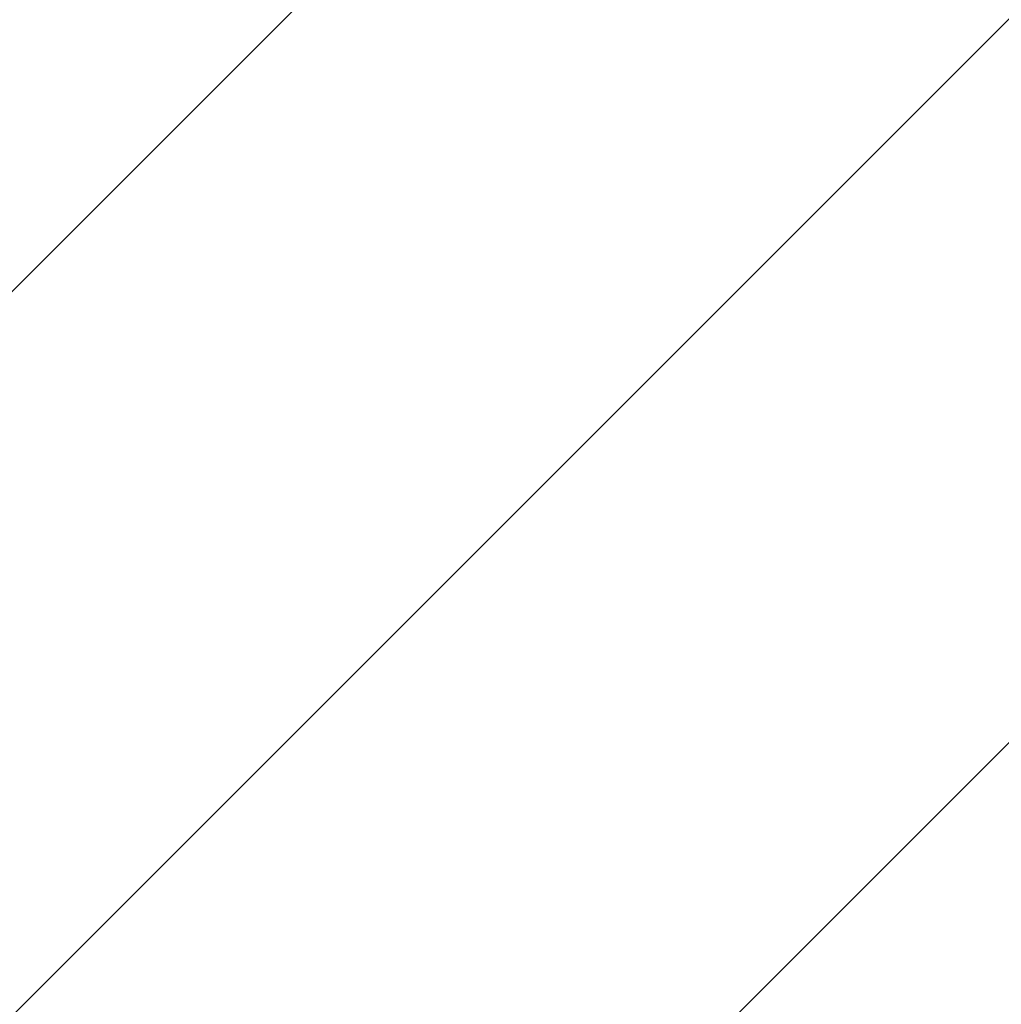
# Model space of a CAD drawing. Extents: x -225 to 2035, y -1183 to 75.
# Drawn here: x 19 to 38, y -358 to -339 of the extents above; entities that cross this region are included whole.
import ezdxf

# ---------------------------------------------------------------- set-up
doc = ezdxf.new("R2010")
doc.units = 0
doc.layers.add('IQ_200_3D', color=1, linetype='Continuous')
doc.layers.add('IQ_CON_HOTWATER_INT', color=7, linetype='Continuous')

# ---------------------------------------------------------------- blocks, each defined once
blk = doc.blocks.new('NLPWDRE5_INT')
at = {"layer": 'IQ_200_3D', "lineweight": 9}
mesh = blk.add_polyface(dxfattribs=at)
corners = [(890, -5, 1785), (0, -5, 1785), (0, -737, 1785), (890, -737, 1785)]
mesh.append_faces([[corners[k] for k in face] for face in [(0, 1, 2, 3)]])
mesh = blk.add_polyface(dxfattribs=at)
corners = [(3, -737, 1493), (887, -737, 1493), (887, -5, 1493), (3, -5, 1493)]
mesh.append_faces([[corners[k] for k in face] for face in [(0, 1, 2, 3)]])
mesh = blk.add_polyface(dxfattribs=at)
corners = [(890, -737, 1493), (3, -737, 1493), (3, -5, 1493), (890, -5, 1493)]
mesh.append_faces([[corners[k] for k in face] for face in [(0, 1, 2, 3)]])
mesh = blk.add_polyface(dxfattribs=at)
corners = [(3, -77, 150), (887, -77, 150), (887, -737, 150), (3, -737, 150)]
mesh.append_faces([[corners[k] for k in face] for face in [(0, 1, 2, 3)]])
mesh = blk.add_polyface(dxfattribs=at)
corners = [(3, -720, 710), (887, -720, 710), (887, -80, 710), (3, -80, 710)]
mesh.append_faces([[corners[k] for k in face] for face in [(0, 1, 2, 3)]])
mesh = blk.add_polyface(dxfattribs=at)
corners = [(3, -80, 1443), (887, -80, 1443), (887, -720, 1443), (3, -720, 1443)]
mesh.append_faces([[corners[k] for k in face] for face in [(0, 1, 2, 3)]])
blk = doc.blocks.new('*X9')
at = {"color": 0}
for p, q in [((137.8098, 2202.5616), (148.0588, 2212.8106)), ((138.7599, 2202.0975), (148.5229, 2211.8605)), ((139.8321, 2201.7554), (148.865, 2210.7883))]:
    blk.add_line(p, q, dxfattribs=at)
blk = doc.blocks.new('hotwater')
blk.add_circle((0, 0), 3)
at = {"xscale": 0.4000000000000909, "yscale": 0.4000000000000909, "zscale": 0.4000000000000909}
blk.add_blockref('*X9', (-56.62753, -883.62063), dxfattribs=at)

msp = doc.modelspace()

# ---------------------------------------------------------------- block references
msp.add_blockref('NLPWDRE5_INT', (0, 0))
at = {"layer": 'IQ_CON_HOTWATER_INT', "xscale": 25, "yscale": 25, "zscale": 25}
msp.add_blockref('hotwater', (0, -335), dxfattribs=at)

doc.saveas('drawing.dxf')
